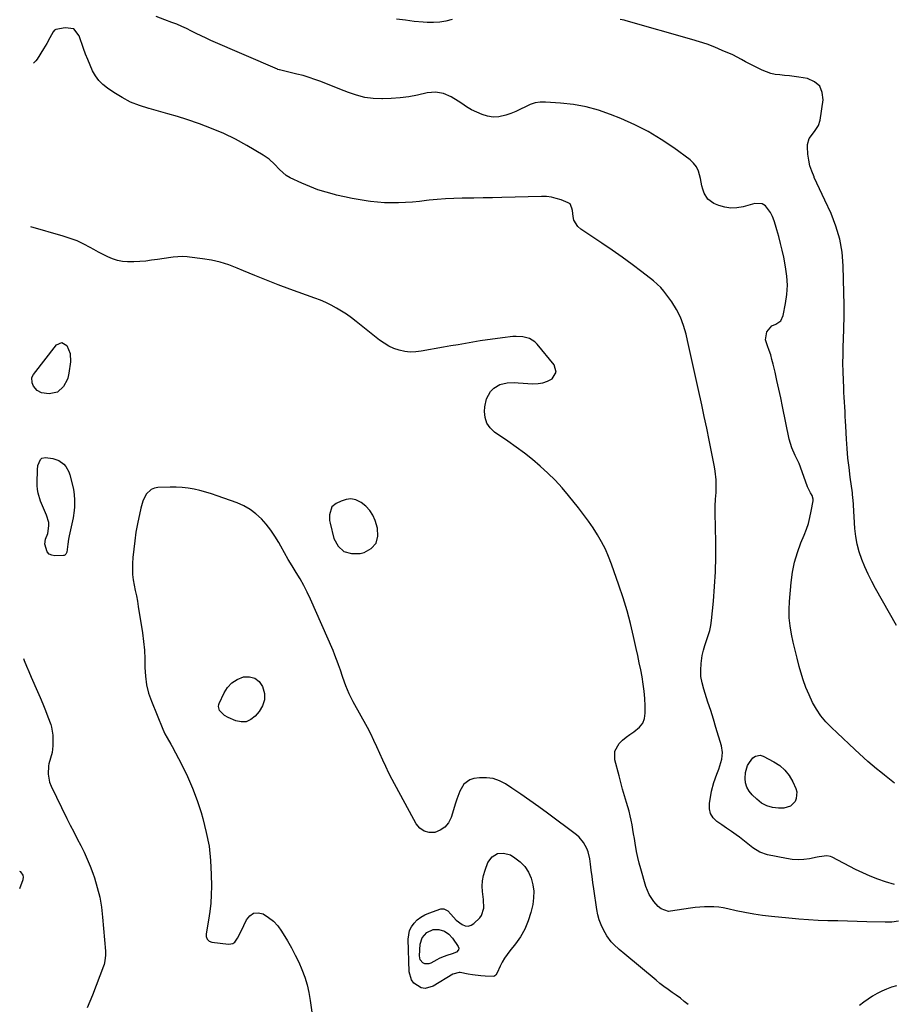
# Model space of a CAD drawing. Units: inches. Extents: x 1916189 to 1921524, y 443042 to 448372.
# Drawn here: x 1916255 to 1916747, y 446925 to 447478 of the extents above; entities that cross this region are included whole.
import ezdxf

# ---------------------------------------------------------------- set-up
doc = ezdxf.new("R2010")
doc.units = ezdxf.units.IN
doc.header["$MEASUREMENT"] = 0
for name, color, linetype in [('1', 7, 'Continuous'), ('7', 7, 'Continuous'), ('8', 7, 'Continuous')]:
    doc.layers.add(name, color=color, linetype=linetype)

msp = doc.modelspace()

# ---------------------------------------------------------------- linework, layer by layer
at = {"layer": '1', "color": 18}
for points in [[(1916430.32, 447204.41, 1910), (1916428.86, 447200.03, 1910), (1916428.94, 447196.83, 1910), (1916429.24, 447195.24, 1910), (1916431.45, 447186.73, 1910), (1916433.87, 447182.44, 1910), (1916437.01, 447179.39, 1910), (1916441.22, 447178.18, 1910), (1916446.14, 447178.19, 1910), (1916448.45, 447178.81, 1910), (1916452.37, 447181.12, 1910), (1916455.11, 447184.06, 1910), (1916456.11, 447187.96, 1910), (1916455.94, 447192.5, 1910), (1916454.6, 447196.73, 1910), (1916453.28, 447199.76, 1910), (1916451.6, 447202.52, 1910), (1916449.39, 447204.87, 1910), (1916446.82, 447206.95, 1910), (1916443.75, 447208.37, 1910), (1916441.01, 447208.96, 1910), (1916438.23, 447208.66, 1910), (1916435.41, 447207.76, 1910), (1916432.65, 447206.36, 1910), (1916430.32, 447204.41, 1910)], [(1916254.71, 446989.9, 1912), (1916256.61, 446994.98, 1912), (1916256.78, 446996.19, 1912), (1916256.67, 446997.32, 1912), (1916255.27, 446999.2, 1912), (1916254.87, 446999.48, 1912)]]:
    msp.add_polyline3d(points, dxfattribs=at)
at = {"layer": '7', "color": 18}
for points in [[(1916746.7, 447049.15, 1916), (1916743.88, 447051.42, 1916), (1916741.02, 447053.64, 1916), (1916738.93, 447055.23, 1916), (1916736.47, 447057.16, 1916), (1916734.06, 447059.14, 1916), (1916731.71, 447061.2, 1916), (1916729.4, 447063.3, 1916), (1916724.28, 447068.11, 1916), (1916721.02, 447071.18, 1916), (1916717.75, 447074.25, 1916), (1916714.48, 447077.32, 1916), (1916711.21, 447080.39, 1916), (1916708.13, 447083.6, 1916), (1916705.3, 447086.99, 1916), (1916702.84, 447090.66, 1916), (1916700.63, 447094.52, 1916), (1916698.64, 447098.74, 1916), (1916696.89, 447102.91, 1916), (1916695.39, 447107.18, 1916), (1916694.05, 447111.52, 1916), (1916693.16, 447114.79, 1916), (1916691.96, 447119.3, 1916), (1916690.81, 447123.82, 1916), (1916689.74, 447128.35, 1916), (1916688.72, 447132.91, 1916), (1916687.95, 447137.48, 1916), (1916687.45, 447142.07, 1916), (1916687.37, 447146.69, 1916), (1916687.57, 447151.32, 1916), (1916688.51, 447161.95, 1916), (1916689.29, 447167.7, 1916), (1916690.42, 447173.36, 1916), (1916692.08, 447178.89, 1916), (1916694.09, 447184.33, 1916), (1916695.91, 447188.62, 1916), (1916697.16, 447191.89, 1916), (1916698.26, 447195.19, 1916), (1916699.13, 447198.57, 1916), (1916699.85, 447201.99, 1916), (1916700.87, 447207.88, 1916), (1916700.93, 447208.89, 1916), (1916700.35, 447210.83, 1916), (1916699.38, 447212.4, 1916), (1916697.74, 447215.69, 1916), (1916694.79, 447224.25, 1916), (1916693, 447228.85, 1916), (1916690.85, 447233.29, 1916), (1916688.85, 447237.77, 1916), (1916688.11, 447240.1, 1916), (1916687.51, 447242.49, 1916), (1916683.73, 447260.9, 1916), (1916682.71, 447265.76, 1916), (1916681.67, 447270.61, 1916), (1916680.58, 447275.46, 1916), (1916679.48, 447280.3, 1916), (1916678.45, 447284.7, 1916), (1916677.78, 447287.32, 1916), (1916677.05, 447289.92, 1916), (1916676.2, 447292.48, 1916), (1916675.29, 447295.02, 1916), (1916674.19, 447298.5, 1916), (1916674.95, 447302.99, 1916), (1916677.76, 447306.25, 1916), (1916679.96, 447307.24, 1916), (1916682.67, 447309.18, 1916), (1916684.11, 447312.18, 1916), (1916685.45, 447318.86, 1916), (1916686.17, 447324, 1916), (1916686.48, 447329.15, 1916), (1916686.18, 447334.29, 1916), (1916685.47, 447339.44, 1916), (1916684.39, 447344.89, 1916), (1916683.56, 447348.77, 1916), (1916682.66, 447352.62, 1916), (1916681.65, 447356.46, 1916), (1916680.56, 447360.27, 1916), (1916679.74, 447362.99, 1916), (1916678.92, 447365.39, 1916), (1916677.98, 447367.73, 1916), (1916676.86, 447369.99, 1916), (1916674.07, 447373.83, 1916), (1916672.33, 447374.95, 1916), (1916668.06, 447375.15, 1916), (1916661.56, 447373.3, 1916), (1916658.08, 447372.68, 1916), (1916654.63, 447372.53, 1916), (1916651.22, 447373.06, 1916), (1916647.83, 447374.06, 1916), (1916645.14, 447375.16, 1916), (1916641.78, 447377.46, 1916), (1916639.68, 447380.94, 1916), (1916638.98, 447383.15, 1916), (1916638.42, 447385.11, 1916), (1916637.55, 447389.1, 1916), (1916636.48, 447393.26, 1916), (1916635.35, 447395.65, 1916), (1916633.7, 447397.73, 1916), (1916631.71, 447399.59, 1916), (1916622.51, 447406.38, 1916), (1916615.47, 447411.17, 1916), (1916608.22, 447415.57, 1916), (1916600.64, 447419.4, 1916), (1916592.86, 447422.85, 1916), (1916587.02, 447425.16, 1916), (1916580.16, 447427.52, 1916), (1916573.21, 447429.44, 1916), (1916566.11, 447430.7, 1916), (1916558.92, 447431.53, 1916), (1916550.41, 447432.11, 1916), (1916547.45, 447432.04, 1916), (1916544.57, 447431.65, 1916), (1916541.8, 447430.75, 1916), (1916539.1, 447429.52, 1916), (1916536.43, 447428.11, 1916), (1916533.71, 447426.83, 1916), (1916530.9, 447425.74, 1916), (1916528.04, 447424.77, 1916), (1916524.09, 447423.92, 1916), (1916520.97, 447423.74, 1916), (1916517.88, 447424.2, 1916), (1916514.8, 447425.08, 1916), (1916511.8, 447426.41, 1916), (1916508.87, 447427.87, 1916), (1916506.05, 447429.54, 1916), (1916503.3, 447431.33, 1916), (1916501.33, 447432.72, 1916), (1916497.33, 447435.11, 1916), (1916493.01, 447436.88, 1916), (1916488.5, 447437.7, 1916), (1916486.23, 447437.62, 1916), (1916483.94, 447437.3, 1916), (1916478.51, 447436.09, 1916), (1916473.6, 447435.17, 1916), (1916468.66, 447434.46, 1916), (1916463.69, 447434.07, 1916), (1916458.69, 447433.9, 1916), (1916458.38, 447433.9, 1916), (1916453.57, 447434.18, 1916), (1916448.83, 447434.81, 1916), (1916444.2, 447435.99, 1916), (1916439.63, 447437.52, 1916), (1916437.14, 447438.53, 1916), (1916433.87, 447439.83, 1916), (1916430.6, 447441.13, 1916), (1916427.33, 447442.42, 1916), (1916424.05, 447443.7, 1916), (1916420.75, 447444.91, 1916), (1916417.42, 447446.02, 1916), (1916414.05, 447447, 1916), (1916410.65, 447447.9, 1916), (1916400.84, 447450.27, 1916), (1916400.54, 447450.34, 1916), (1916399.93, 447450.53, 1916), (1916399.78, 447450.58, 1916), (1916399.63, 447450.65, 1916), (1916362.26, 447466.79, 1916), (1916359.49, 447468.04, 1916), (1916356.73, 447469.32, 1916), (1916354.01, 447470.68, 1916), (1916351.31, 447472.09, 1916), (1916348.6, 447473.46, 1916), (1916345.85, 447474.74, 1916), (1916343.05, 447475.9, 1916), (1916340.2, 447476.96, 1916), (1916336.25, 447478.34, 1916), (1916331.54, 447480.27, 1916)], [(1916746.73, 446992.11, 1914), (1916741.63, 446993.66, 1914), (1916737.3, 446995.11, 1914), (1916733.03, 446996.72, 1914), (1916728.86, 446998.56, 1914), (1916724.76, 447000.57, 1914), (1916711.63, 447007.46, 1914), (1916710.64, 447007.86, 1914), (1916708.59, 447008.21, 1914), (1916704.29, 447007.63, 1914), (1916703.22, 447007.43, 1914), (1916698.9, 447006.61, 1914), (1916695.67, 447006.19, 1914), (1916692.44, 447006.01, 1914), (1916689.21, 447006.22, 1914), (1916685.98, 447006.67, 1914), (1916675.26, 447008.83, 1914), (1916670.86, 447010.3, 1914), (1916666.96, 447012.79, 1914), (1916663.26, 447015.77, 1914), (1916659.47, 447018.62, 1914), (1916657.6, 447019.98, 1914), (1916654.93, 447021.9, 1914), (1916652.25, 447023.81, 1914), (1916649.54, 447025.68, 1914), (1916646.83, 447027.53, 1914), (1916644.7, 447029.63, 1914), (1916643.18, 447031.97, 1914), (1916642.57, 447034.7, 1914), (1916642.56, 447037.68, 1914), (1916643.82, 447044.53, 1914), (1916644.99, 447049.39, 1914), (1916646.7, 447054.09, 1914), (1916647.85, 447056.92, 1914), (1916648.5, 447058.76, 1914), (1916649.55, 447062.54, 1914), (1916649.93, 447066.35, 1914), (1916649.32, 447070.13, 1914), (1916646.28, 447080.35, 1914), (1916644.82, 447085.15, 1914), (1916643.33, 447089.94, 1914), (1916641.78, 447094.71, 1914), (1916640.19, 447099.47, 1914), (1916639.38, 447101.86, 1914), (1916638.43, 447105.44, 1914), (1916637.81, 447109.06, 1914), (1916637.69, 447112.73, 1914), (1916637.9, 447116.43, 1914), (1916638.58, 447120.96, 1914), (1916639.2, 447123.8, 1914), (1916640.02, 447126.59, 1914), (1916640.98, 447129.34, 1914), (1916641.94, 447132.09, 1914), (1916642.74, 447134.88, 1914), (1916643.31, 447137.72, 1914), (1916643.72, 447140.6, 1914), (1916644.83, 447151.37, 1914), (1916645.52, 447159.67, 1914), (1916646.01, 447167.98, 1914), (1916646.18, 447176.3, 1914), (1916646.15, 447184.62, 1914), (1916645.77, 447201.16, 1914), (1916645.8, 447204.95, 1914), (1916646.09, 447208.72, 1914), (1916646.39, 447212.5, 1914), (1916646.47, 447216.29, 1914), (1916646.38, 447219.74, 1914), (1916645.89, 447224.53, 1914), (1916645.49, 447226.91, 1914), (1916643.8, 447235.45, 1914), (1916642.46, 447242.08, 1914), (1916641.09, 447248.71, 1914), (1916639.68, 447255.33, 1914), (1916638.24, 447261.94, 1914), (1916636.23, 447270.98, 1914), (1916634.73, 447277.74, 1914), (1916633.24, 447284.49, 1914), (1916631.74, 447291.24, 1914), (1916630.23, 447297.99, 1914), (1916629.44, 447301.55, 1914), (1916628.06, 447306.4, 1914), (1916626.31, 447311.09, 1914), (1916624.02, 447315.54, 1914), (1916621.38, 447319.83, 1914), (1916618.73, 447323.6, 1914), (1916617.03, 447325.8, 1914), (1916615.22, 447327.88, 1914), (1916613.22, 447329.8, 1914), (1916611.11, 447331.59, 1914), (1916604.6, 447336.65, 1914), (1916599.1, 447340.82, 1914), (1916593.53, 447344.92, 1914), (1916587.88, 447348.88, 1914), (1916582.17, 447352.77, 1914), (1916570.29, 447360.65, 1914), (1916568.62, 447362.12, 1914), (1916566.42, 447365.73, 1914), (1916565.88, 447367.87, 1914), (1916565.51, 447371.16, 1914), (1916565.28, 447372.49, 1914), (1916564.23, 447374.86, 1914), (1916563.18, 447375.56, 1914), (1916559.13, 447377.13, 1914), (1916556.44, 447377.99, 1914), (1916553.72, 447378.64, 1914), (1916550.94, 447378.95, 1914), (1916548.12, 447379.05, 1914), (1916525.89, 447378.48, 1914), (1916520.6, 447378.36, 1914), (1916515.32, 447378.26, 1914), (1916510.03, 447378.17, 1914), (1916504.75, 447378.11, 1914), (1916503.5, 447378.1, 1914), (1916498.84, 447377.97, 1914), (1916494.19, 447377.75, 1914), (1916489.55, 447377.37, 1914), (1916484.91, 447376.89, 1914), (1916483.52, 447376.73, 1914), (1916479.58, 447376.3, 1914), (1916475.63, 447375.94, 1914), (1916471.68, 447375.67, 1914), (1916467.72, 447375.47, 1914), (1916463.76, 447375.42, 1914), (1916459.81, 447375.51, 1914), (1916455.87, 447375.81, 1914), (1916451.94, 447376.25, 1914), (1916450.76, 447376.41, 1914), (1916446.25, 447377.11, 1914), (1916441.77, 447377.89, 1914), (1916437.31, 447378.81, 1914), (1916432.86, 447379.82, 1914), (1916431.71, 447380.1, 1914), (1916427.02, 447381.39, 1914), (1916422.38, 447382.86, 1914), (1916417.85, 447384.62, 1914), (1916413.39, 447386.56, 1914), (1916406.86, 447389.63, 1914), (1916404.66, 447390.88, 1914), (1916402.69, 447392.47, 1914), (1916400.86, 447394.24, 1914), (1916397.97, 447397.2, 1914), (1916394.94, 447399.95, 1914), (1916391.57, 447402.28, 1914), (1916382.44, 447407.7, 1914), (1916376, 447411.25, 1914), (1916369.43, 447414.52, 1914), (1916362.67, 447417.35, 1914), (1916355.77, 447419.9, 1914), (1916348.66, 447422.28, 1914), (1916343.39, 447423.98, 1914), (1916338.1, 447425.6, 1914), (1916332.78, 447427.11, 1914), (1916327.44, 447428.55, 1914), (1916327.38, 447428.57, 1914), (1916322.17, 447430.2, 1914), (1916317.11, 447432.18, 1914), (1916312.28, 447434.67, 1914), (1916307.61, 447437.5, 1914), (1916304.09, 447439.88, 1914), (1916301.51, 447441.96, 1914), (1916299.19, 447444.27, 1914), (1916297.28, 447446.92, 1914), (1916295.63, 447449.8, 1914), (1916294.25, 447452.88, 1914), (1916292.94, 447456, 1914), (1916291.74, 447459.15, 1914), (1916290.6, 447462.33, 1914), (1916288.18, 447469.49, 1914), (1916285.07, 447473.25, 1914), (1916280.25, 447473.99, 1914), (1916275.12, 447472.89, 1914), (1916274.72, 447472.76, 1914), (1916274.36, 447472.58, 1914), (1916273.5, 447471.68, 1914), (1916271.61, 447468.22, 1914), (1916269.94, 447465.12, 1914), (1916268.14, 447462.1, 1914), (1916264.48, 447456.19, 1914), (1916263.83, 447455.28, 1914), (1916262.54, 447454.03, 1914)], [(1916497.88, 447478.67, 1918), (1916494.42, 447477.73, 1918), (1916490.93, 447477.07, 1918), (1916487.38, 447476.84, 1918), (1916483.8, 447476.89, 1918), (1916481.55, 447477.06, 1918), (1916476.59, 447477.52, 1918), (1916471.64, 447478.14, 1918), (1916466.7, 447478.72, 1918)], [(1916747.72, 447137.69, 1918), (1916735.99, 447158.55, 1918), (1916733.86, 447162.54, 1918), (1916731.84, 447166.58, 1918), (1916730, 447170.71, 1918), (1916728.27, 447174.88, 1918), (1916726.83, 447179.15, 1918), (1916725.67, 447183.47, 1918), (1916724.91, 447187.89, 1918), (1916724.42, 447192.36, 1918), (1916723.61, 447205.41, 1918), (1916723.56, 447206.27, 1918), (1916723.31, 447209.72, 1918), (1916723.13, 447211.44, 1918), (1916723.02, 447212.3, 1918), (1916721.78, 447221.22, 1918), (1916721.11, 447226.55, 1918), (1916720.53, 447231.88, 1918), (1916720.08, 447237.23, 1918), (1916719.72, 447242.58, 1918), (1916719.32, 447249.9, 1918), (1916719.17, 447252.59, 1918), (1916719.02, 447255.29, 1918), (1916718.87, 447257.99, 1918), (1916718.72, 447260.69, 1918), (1916718.56, 447263.39, 1918), (1916718.42, 447266.09, 1918), (1916718.28, 447268.79, 1918), (1916718.14, 447271.49, 1918), (1916717.94, 447275.65, 1918), (1916717.77, 447280.43, 1918), (1916717.69, 447285.21, 1918), (1916717.74, 447289.99, 1918), (1916717.87, 447294.78, 1918), (1916718.03, 447298.42, 1918), (1916718.24, 447305.02, 1918), (1916718.36, 447311.63, 1918), (1916718.34, 447318.24, 1918), (1916718.24, 447324.84, 1918), (1916717.84, 447340.13, 1918), (1916717.18, 447347.7, 1918), (1916715.92, 447355.13, 1918), (1916713.76, 447362.35, 1918), (1916711.01, 447369.43, 1918), (1916707.54, 447376.97, 1918), (1916706.06, 447380.17, 1918), (1916704.57, 447383.38, 1918), (1916703.08, 447386.59, 1918), (1916701.59, 447389.79, 1918), (1916701.42, 447390.15, 1918), (1916700.18, 447393.22, 1918), (1916699.16, 447396.34, 1918), (1916698.48, 447399.56, 1918), (1916698.03, 447402.84, 1918), (1916697.68, 447407.03, 1918), (1916697.69, 447408.23, 1918), (1916698.76, 447411.58, 1918), (1916701.68, 447415.54, 1918), (1916704.01, 447418.92, 1918), (1916704.92, 447422.02, 1918), (1916706.55, 447433.36, 1918), (1916706.07, 447437.6, 1918), (1916704.61, 447441.13, 1918), (1916701.69, 447443.59, 1918), (1916697.79, 447445.33, 1918), (1916692.79, 447446.15, 1918), (1916690.17, 447446.55, 1918), (1916687.54, 447446.9, 1918), (1916684.91, 447447.17, 1918), (1916682.27, 447447.4, 1918), (1916679.66, 447447.74, 1918), (1916677.11, 447448.28, 1918), (1916674.64, 447449.11, 1918), (1916672.22, 447450.14, 1918), (1916665.42, 447453.51, 1918), (1916662.97, 447454.78, 1918), (1916660.57, 447456.13, 1918), (1916658.16, 447457.46, 1918), (1916655.68, 447458.65, 1918), (1916649.84, 447461.24, 1918), (1916645.63, 447463, 1918), (1916641.38, 447464.64, 1918), (1916637.06, 447466.1, 1918), (1916632.7, 447467.43, 1918), (1916595.81, 447477.88, 1918), (1916594.71, 447478.16, 1918), (1916592.48, 447478.61, 1918)], [(1916748.87, 446971.39, 1912), (1916745.16, 446970.91, 1912), (1916741.41, 446970.83, 1912), (1916731.21, 446971.16, 1912), (1916725.72, 446971.33, 1912), (1916720.23, 446971.49, 1912), (1916714.74, 446971.63, 1912), (1916709.24, 446971.75, 1912), (1916703.75, 446971.93, 1912), (1916698.27, 446972.2, 1912), (1916692.79, 446972.6, 1912), (1916687.32, 446973.08, 1912), (1916677.53, 446974.08, 1912), (1916672.52, 446974.68, 1912), (1916667.54, 446975.41, 1912), (1916662.59, 446976.33, 1912), (1916657.66, 446977.37, 1912), (1916653.01, 446978.45, 1912), (1916650.42, 446978.95, 1912), (1916647.8, 446979.34, 1912), (1916645.17, 446979.54, 1912), (1916642.53, 446979.62, 1912), (1916639.87, 446979.54, 1912), (1916637.23, 446979.39, 1912), (1916634.59, 446979.12, 1912), (1916631.96, 446978.78, 1912), (1916620.79, 446977.06, 1912), (1916619.67, 446976.99, 1912), (1916615.48, 446978.34, 1912), (1916613.71, 446979.75, 1912), (1916611.3, 446982.52, 1912), (1916608.64, 446986.47, 1912), (1916606.85, 446990.89, 1912), (1916603.96, 447000.87, 1912), (1916603.1, 447004.09, 1912), (1916602.31, 447007.34, 1912), (1916601.64, 447010.62, 1912), (1916600.83, 447015.36, 1912), (1916600.42, 447017.94, 1912), (1916599.99, 447020.52, 1912), (1916599.55, 447023.09, 1912), (1916599.1, 447025.67, 1912), (1916598.6, 447028.23, 1912), (1916598.04, 447030.78, 1912), (1916597.39, 447033.31, 1912), (1916596.69, 447035.82, 1912), (1916595.95, 447038.26, 1912), (1916594.86, 447041.98, 1912), (1916593.79, 447045.72, 1912), (1916592.77, 447049.46, 1912), (1916591.77, 447053.22, 1912), (1916589.42, 447062.28, 1912), (1916589.42, 447067.11, 1912), (1916591.77, 447071.33, 1912), (1916593.69, 447073.18, 1912), (1916595.69, 447074.92, 1912), (1916597.82, 447076.5, 1912), (1916600.04, 447077.98, 1912), (1916603.34, 447080.56, 1912), (1916605.1, 447082.82, 1912), (1916606.07, 447085.52, 1912), (1916606.5, 447088.51, 1912), (1916606.41, 447092.67, 1912), (1916606.22, 447096.73, 1912), (1916605.9, 447100.78, 1912), (1916605.39, 447104.81, 1912), (1916604.74, 447108.83, 1912), (1916603.97, 447112.83, 1912), (1916603.18, 447116.83, 1912), (1916602.34, 447120.81, 1912), (1916601.47, 447124.79, 1912), (1916599.96, 447131.51, 1912), (1916598.2, 447138.8, 1912), (1916596.26, 447146.05, 1912), (1916594.08, 447153.23, 1912), (1916591.73, 447160.36, 1912), (1916587.59, 447172.22, 1912), (1916585.93, 447176.52, 1912), (1916584.09, 447180.73, 1912), (1916581.96, 447184.81, 1912), (1916579.66, 447188.8, 1912), (1916577.15, 447192.67, 1912), (1916574.55, 447196.49, 1912), (1916571.82, 447200.21, 1912), (1916569, 447203.87, 1912), (1916563.41, 447210.86, 1912), (1916559.7, 447215.25, 1912), (1916555.84, 447219.49, 1912), (1916551.75, 447223.5, 1912), (1916547.5, 447227.37, 1912), (1916543.08, 447231.05, 1912), (1916538.58, 447234.63, 1912), (1916533.97, 447238.06, 1912), (1916529.28, 447241.39, 1912), (1916521.82, 447246.5, 1912), (1916519.32, 447248.89, 1912), (1916517.44, 447251.57, 1912), (1916516.47, 447254.71, 1912), (1916516.12, 447258.15, 1912), (1916516.28, 447260.76, 1912), (1916517.26, 447265.32, 1912), (1916519.54, 447269.4, 1912), (1916521.33, 447271.32, 1912), (1916524.72, 447273.35, 1912), (1916528.78, 447274.19, 1912), (1916532.99, 447274.4, 1912), (1916535.1, 447274.33, 1912), (1916543.35, 447273.75, 1912), (1916546.2, 447273.84, 1912), (1916548.96, 447274.28, 1912), (1916551.58, 447275.25, 1912), (1916554.11, 447276.58, 1912), (1916556.43, 447280.21, 1912), (1916555.3, 447284.36, 1912), (1916545.81, 447295.95, 1912), (1916544.47, 447297.28, 1912), (1916541.36, 447299.21, 1912), (1916537.69, 447300.14, 1912), (1916533.89, 447300.35, 1912), (1916531.97, 447300.23, 1912), (1916526.17, 447299.55, 1912), (1916522.02, 447299.03, 1912), (1916517.88, 447298.47, 1912), (1916513.75, 447297.83, 1912), (1916509.62, 447297.15, 1912), (1916505.5, 447296.42, 1912), (1916501.38, 447295.7, 1912), (1916497.26, 447294.97, 1912), (1916493.14, 447294.23, 1912), (1916480.53, 447291.97, 1912), (1916477.41, 447291.63, 1912), (1916474.3, 447291.57, 1912), (1916471.21, 447291.94, 1912), (1916468.14, 447292.59, 1912), (1916465.16, 447293.64, 1912), (1916462.3, 447294.9, 1912), (1916459.61, 447296.5, 1912), (1916457.03, 447298.31, 1912), (1916443.92, 447308.8, 1912), (1916441.25, 447310.83, 1912), (1916438.53, 447312.78, 1912), (1916435.72, 447314.59, 1912), (1916432.86, 447316.32, 1912), (1916429.91, 447317.91, 1912), (1916426.91, 447319.39, 1912), (1916423.84, 447320.71, 1912), (1916420.72, 447321.93, 1912), (1916406.58, 447327.01, 1912), (1916400.01, 447329.44, 1912), (1916393.48, 447331.94, 1912), (1916386.99, 447334.56, 1912), (1916380.53, 447337.26, 1912), (1916376.98, 447338.77, 1912), (1916372.26, 447340.56, 1912), (1916367.47, 447342.08, 1912), (1916362.57, 447343.2, 1912), (1916357.6, 447344.04, 1912), (1916350.12, 447345, 1912), (1916348.83, 447345.13, 1912), (1916346.24, 447345.23, 1912), (1916343.65, 447345.11, 1912), (1916341.06, 447344.85, 1912), (1916339.77, 447344.68, 1912), (1916332.21, 447343.57, 1912), (1916328.92, 447343.14, 1912), (1916325.61, 447342.75, 1912), (1916322.3, 447342.46, 1912), (1916318.99, 447342.22, 1912), (1916315.3, 447342.2, 1912), (1916312.45, 447342.47, 1912), (1916309.66, 447343.12, 1912), (1916306.91, 447344.02, 1912), (1916304.22, 447345.17, 1912), (1916301.57, 447346.39, 1912), (1916298.97, 447347.73, 1912), (1916296.41, 447349.14, 1912), (1916294.32, 447350.35, 1912), (1916290.69, 447352.28, 1912), (1916286.97, 447354.02, 1912), (1916283.14, 447355.48, 1912), (1916279.23, 447356.76, 1912), (1916260.99, 447361.98, 1912)], [(1916278.42, 447296.98, 1912), (1916281.29, 447295.32, 1912), (1916283.13, 447290.83, 1912), (1916283.28, 447285.97, 1912), (1916282.33, 447279.7, 1912), (1916282.19, 447278.73, 1912), (1916281.8, 447276.84, 1912), (1916281.4, 447275.97, 1912), (1916279.26, 447272.23, 1912), (1916275.91, 447269.01, 1912), (1916271.36, 447268.08, 1912), (1916266.88, 447268.63, 1912), (1916264.53, 447269.91, 1912), (1916262.47, 447272.41, 1912), (1916261.7, 447274.28, 1912), (1916261.63, 447277.26, 1912), (1916262.51, 447279.02, 1912), (1916275.41, 447295.59, 1912), (1916278.42, 447296.98, 1912)], [(1916276.72, 447230.58, 1912), (1916279.53, 447228.53, 1912), (1916280.67, 447227.17, 1912), (1916282.38, 447224.12, 1912), (1916282.94, 447222.44, 1912), (1916284.73, 447215.15, 1912), (1916285.16, 447213.06, 1912), (1916285.62, 447208.85, 1912), (1916285.56, 447204.58, 1912), (1916285.37, 447202.46, 1912), (1916284.69, 447198.25, 1912), (1916282.57, 447188.12, 1912), (1916282.2, 447186.26, 1912), (1916281.73, 447183.44, 1912), (1916281.15, 447179.03, 1912), (1916280.66, 447177.89, 1912), (1916280.1, 447177.36, 1912), (1916279.74, 447177.22, 1912), (1916279.35, 447177.15, 1912), (1916274.41, 447176.96, 1912), (1916272.71, 447177.28, 1912), (1916271.27, 447177.94, 1912), (1916270.22, 447179.12, 1912), (1916268.77, 447183.59, 1912), (1916269.18, 447186.23, 1912), (1916270.48, 447189.48, 1912), (1916271.19, 447193.79, 1912), (1916271.01, 447195.61, 1912), (1916269.86, 447199.81, 1912), (1916268.17, 447203.73, 1912), (1916266.47, 447207.65, 1912), (1916265.16, 447212.13, 1912), (1916264.71, 447214.33, 1912), (1916264.54, 447216.56, 1912), (1916264.53, 447217.31, 1912), (1916264.53, 447218.06, 1912), (1916264.67, 447225.31, 1912), (1916264.95, 447227.84, 1912), (1916266.34, 447231.21, 1912), (1916267.12, 447231.89, 1912), (1916269.24, 447232.28, 1912), (1916273.41, 447231.64, 1912), (1916276.72, 447230.58, 1912)], [(1916256.89, 447119.21, 1912), (1916257.27, 447118.15, 1912), (1916258.47, 447114.97, 1912), (1916259.76, 447111.82, 1912), (1916261.11, 447108.7, 1912), (1916264.69, 447100.72, 1912), (1916266.23, 447097.18, 1912), (1916267.72, 447093.63, 1912), (1916269.14, 447090.04, 1912), (1916270.51, 447086.43, 1912), (1916272.13, 447082.04, 1912), (1916272.58, 447080.6, 1912), (1916273.35, 447076.16, 1912), (1916273.36, 447071.61, 1912), (1916273.26, 447070.1, 1912), (1916272.88, 447066.24, 1912), (1916272, 447063.08, 1912), (1916271.11, 447059.93, 1912), (1916270.95, 447058.84, 1912), (1916270.7, 447054.07, 1912), (1916271.51, 447049.63, 1912), (1916272.35, 447047.48, 1912), (1916281.25, 447029.29, 1912), (1916283.15, 447025.46, 1912), (1916285.07, 447021.64, 1912), (1916287.04, 447017.85, 1912), (1916289.03, 447014.07, 1912), (1916290.95, 447010.26, 1912), (1916292.74, 447006.39, 1912), (1916294.34, 447002.44, 1912), (1916295.82, 446998.44, 1912), (1916296.72, 446995.79, 1912), (1916298.35, 446990.38, 1912), (1916299.71, 446984.91, 1912), (1916300.65, 446979.36, 1912), (1916301.33, 446973.75, 1912), (1916302.94, 446954.53, 1912), (1916303, 446952.4, 1912), (1916302.66, 446949.22, 1912), (1916302.15, 446947.16, 1912), (1916301.81, 446946.14, 1912), (1916295.71, 446929.89, 1912), (1916294.24, 446926.27, 1912), (1916292.65, 446922.7, 1912)], [(1916663.67, 447046.75, 1916), (1916662.97, 447049.19, 1916), (1916662.65, 447051.78, 1916), (1916662.85, 447055.07, 1916), (1916664.07, 447058.93, 1916), (1916665.08, 447060.73, 1916), (1916667.01, 447063.34, 1916), (1916668.48, 447064.34, 1916), (1916671.16, 447064.75, 1916), (1916672.9, 447064.21, 1916), (1916678.79, 447061.17, 1916), (1916682.14, 447058.98, 1916), (1916685.1, 447056.42, 1916), (1916687.48, 447053.31, 1916), (1916689.48, 447049.85, 1916), (1916691.14, 447046.11, 1916), (1916691.67, 447044.23, 1916), (1916691.47, 447040.52, 1916), (1916690.76, 447038.7, 1916), (1916688.12, 447036.06, 1916), (1916684.51, 447035.08, 1916), (1916681.51, 447035.06, 1916), (1916678.09, 447035.45, 1916), (1916674.86, 447036.33, 1916), (1916671.92, 447037.92, 1916), (1916669.18, 447040, 1916), (1916666.57, 447042.53, 1916), (1916664.93, 447044.56, 1916), (1916663.67, 447046.75, 1916)], [(1916479.97, 446949.72, 1912), (1916479.52, 446951.96, 1912), (1916479.95, 446958.48, 1912), (1916481.07, 446962.18, 1912), (1916483.71, 446965.01, 1912), (1916487.32, 446966.71, 1912), (1916490.43, 446966.7, 1912), (1916493.58, 446965.83, 1912), (1916496.09, 446964.12, 1912), (1916498.11, 446961.82, 1912), (1916501.28, 446957.19, 1912), (1916501.58, 446956.23, 1912), (1916501.57, 446955.36, 1912), (1916500.34, 446953.97, 1912), (1916497.87, 446953.01, 1912), (1916494.92, 446952.07, 1912), (1916492.01, 446951.05, 1912), (1916490.61, 446950.41, 1912), (1916489.23, 446949.71, 1912), (1916485.88, 446947.87, 1912), (1916484.77, 446947.49, 1912), (1916482.58, 446947.56, 1912), (1916481.5, 446948.02, 1912), (1916479.97, 446949.72, 1912)]]:
    msp.add_polyline3d(points, dxfattribs=at)
at = {"layer": '8', "color": 18}
for points in [[(1916630.68, 446924.57, 1910), (1916628.48, 446926.37, 1910), (1916626.26, 446928.11, 1910), (1916623.97, 446929.79, 1910), (1916621.65, 446931.42, 1910), (1916619.33, 446933.05, 1910), (1916617.04, 446934.72, 1910), (1916614.8, 446936.46, 1910), (1916612.59, 446938.24, 1910), (1916595.05, 446952.83, 1910), (1916591.87, 446955.56, 1910), (1916588.75, 446958.38, 1910), (1916587.31, 446959.88, 1910), (1916584.82, 446963.18, 1910), (1916582.94, 446966.65, 1910), (1916581.71, 446969.39, 1910), (1916580.67, 446972.2, 1910), (1916579.9, 446975.1, 1910), (1916579.32, 446978.05, 1910), (1916577.62, 446989.73, 1910), (1916577.12, 446993.19, 1910), (1916576.62, 446996.64, 1910), (1916576.14, 447000.1, 1910), (1916575.66, 447003.56, 1910), (1916575.26, 447006.48, 1910), (1916574.39, 447010.38, 1910), (1916573.7, 447012.25, 1910), (1916571.86, 447015.79, 1910), (1916569.33, 447018.8, 1910), (1916567.83, 447020.09, 1910), (1916551.59, 447032.2, 1910), (1916546.63, 447035.83, 1910), (1916541.63, 447039.41, 1910), (1916536.57, 447042.91, 1910), (1916531.47, 447046.34, 1910), (1916527.89, 447048.71, 1910), (1916524.45, 447050.48, 1910), (1916520.89, 447051.72, 1910), (1916517.14, 447052.17, 1910), (1916513.27, 447052.09, 1910), (1916510.1, 447051.68, 1910), (1916507.95, 447051.04, 1910), (1916504.55, 447048.56, 1910), (1916502.32, 447044.52, 1910), (1916500.58, 447040.05, 1910), (1916499.82, 447037.78, 1910), (1916497.31, 447029.79, 1910), (1916495.81, 447026.82, 1910), (1916493.85, 447024.34, 1910), (1916491.21, 447022.6, 1910), (1916488.12, 447021.36, 1910), (1916484.95, 447021.33, 1910), (1916482.09, 447022, 1910), (1916479.72, 447023.72, 1910), (1916477.67, 447026.14, 1910), (1916464.19, 447051.17, 1910), (1916462.33, 447054.76, 1910), (1916460.54, 447058.38, 1910), (1916458.86, 447062.05, 1910), (1916457.26, 447065.76, 1910), (1916455.65, 447069.47, 1910), (1916453.96, 447073.14, 1910), (1916452.15, 447076.75, 1910), (1916450.27, 447080.33, 1910), (1916442.31, 447094.88, 1910), (1916440.08, 447099.31, 1910), (1916438.16, 447103.88, 1910), (1916436.46, 447108.54, 1910), (1916434.87, 447113.25, 1910), (1916434.74, 447113.62, 1910), (1916433.88, 447116.15, 1910), (1916432.96, 447118.66, 1910), (1916431.97, 447121.15, 1910), (1916430.93, 447123.61, 1910), (1916418.17, 447152.63, 1910), (1916416.36, 447156.49, 1910), (1916414.44, 447160.29, 1910), (1916412.35, 447164, 1910), (1916410.14, 447167.65, 1910), (1916407.88, 447171.28, 1910), (1916405.68, 447174.93, 1910), (1916403.55, 447178.63, 1910), (1916401.48, 447182.37, 1910), (1916400.38, 447184.38, 1910), (1916398.25, 447187.96, 1910), (1916395.95, 447191.42, 1910), (1916393.38, 447194.69, 1910), (1916390.64, 447197.83, 1910), (1916387.6, 447200.61, 1910), (1916384.35, 447203.08, 1910), (1916380.78, 447205.06, 1910), (1916377, 447206.71, 1910), (1916365.83, 447210.66, 1910), (1916362.61, 447211.74, 1910), (1916359.36, 447212.73, 1910), (1916356.08, 447213.6, 1910), (1916352.77, 447214.39, 1910), (1916349.43, 447214.99, 1910), (1916346.08, 447215.42, 1910), (1916342.71, 447215.6, 1910), (1916339.32, 447215.61, 1910), (1916332.44, 447215.36, 1910), (1916330.47, 447214.98, 1910), (1916328.69, 447214.27, 1910), (1916325.89, 447211.55, 1910), (1916323.99, 447207.76, 1910), (1916322.78, 447203.7, 1910), (1916320.97, 447194.85, 1910), (1916320.11, 447190.17, 1910), (1916319.38, 447185.46, 1910), (1916318.82, 447180.74, 1910), (1916318.39, 447175.99, 1910), (1916318.15, 447172.59, 1910), (1916318.07, 447169.55, 1910), (1916318.17, 447166.52, 1910), (1916318.54, 447163.51, 1910), (1916319.08, 447160.52, 1910), (1916319.74, 447157.53, 1910), (1916320.35, 447154.53, 1910), (1916320.9, 447151.52, 1910), (1916321.4, 447148.5, 1910), (1916323.71, 447133.69, 1910), (1916324.35, 447128.82, 1910), (1916324.82, 447123.93, 1910), (1916325.06, 447119.03, 1910), (1916325.13, 447114.12, 1910), (1916325.38, 447109.25, 1910), (1916326, 447104.46, 1910), (1916327.19, 447099.77, 1910), (1916328.76, 447095.16, 1910), (1916335.19, 447079.4, 1910), (1916336.33, 447076.91, 1910), (1916337.68, 447074.53, 1910), (1916339.76, 447070.98, 1910), (1916340.41, 447069.77, 1910), (1916345.87, 447059.33, 1910), (1916349.05, 447052.81, 1910), (1916351.96, 447046.18, 1910), (1916354.48, 447039.4, 1910), (1916356.74, 447032.51, 1910), (1916357.72, 447029.18, 1910), (1916359.67, 447021.42, 1910), (1916361.18, 447013.58, 1910), (1916362.04, 447005.65, 1910), (1916362.46, 446997.65, 1910), (1916362.53, 446991.13, 1910), (1916362.44, 446986.35, 1910), (1916362.18, 446981.59, 1910), (1916361.64, 446976.85, 1910), (1916360.92, 446972.12, 1910), (1916359.5, 446964.36, 1910), (1916359.52, 446962.77, 1910), (1916360.14, 446961.29, 1910), (1916361.27, 446960.19, 1910), (1916362.76, 446959.68, 1910), (1916372.11, 446958.57, 1910), (1916373.44, 446958.65, 1910), (1916374.64, 446959, 1910), (1916375.65, 446959.73, 1910), (1916377.27, 446962, 1910), (1916379.26, 446965.9, 1910), (1916382.17, 446972.29, 1910), (1916384.06, 446974.54, 1910), (1916386.22, 446975.96, 1910), (1916388.81, 446976.16, 1910), (1916391.68, 446975.54, 1910), (1916394.71, 446973.62, 1910), (1916397.47, 446971.41, 1910), (1916399.84, 446968.79, 1910), (1916401.95, 446965.88, 1910), (1916405.31, 446960.35, 1910), (1916407.56, 446956.43, 1910), (1916409.69, 446952.44, 1910), (1916411.64, 446948.36, 1910), (1916413.45, 446944.21, 1910), (1916415, 446939.96, 1910), (1916416.32, 446935.66, 1910), (1916417.31, 446931.27, 1910), (1916418.08, 446926.82, 1910), (1916418.96, 446920.22, 1910)], [(1916369.94, 447087.2, 1910), (1916367.1, 447090, 1910), (1916366.51, 447092.24, 1910), (1916366.71, 447093.41, 1910), (1916366.91, 447093.98, 1910), (1916369.61, 447099.88, 1910), (1916371.58, 447102.96, 1910), (1916373.95, 447105.55, 1910), (1916376.92, 447107.4, 1910), (1916380.49, 447108.82, 1910), (1916383.89, 447108.88, 1910), (1916386.89, 447108.14, 1910), (1916389.3, 447106.21, 1910), (1916391.32, 447103.49, 1910), (1916392.33, 447099.52, 1910), (1916392.41, 447095.98, 1910), (1916391.3, 447092.61, 1910), (1916389.39, 447089.36, 1910), (1916387.14, 447086.73, 1910), (1916384.7, 447084.84, 1910), (1916382.09, 447083.67, 1910), (1916379.23, 447083.58, 1910), (1916376.21, 447084.21, 1910), (1916371.95, 447086.07, 1910), (1916369.94, 447087.2, 1910)], [(1916515.01, 446994.21, 1910), (1916515.58, 446997.16, 1910), (1916516.42, 447000.08, 1910), (1916518.03, 447004.42, 1910), (1916520.49, 447007.62, 1910), (1916523.37, 447009.6, 1910), (1916526.85, 447009.76, 1910), (1916530.75, 447008.69, 1910), (1916533.24, 447007.1, 1910), (1916536.19, 447004.77, 1910), (1916538.76, 447002.13, 1910), (1916540.76, 446999.04, 1910), (1916542.38, 446995.64, 1910), (1916543.34, 446991.98, 1910), (1916543.87, 446988.3, 1910), (1916543.75, 446984.57, 1910), (1916543.21, 446980.83, 1910), (1916542.14, 446976.34, 1910), (1916540.67, 446971.57, 1910), (1916538.79, 446967, 1910), (1916536.33, 446962.72, 1910), (1916533.46, 446958.63, 1910), (1916530.32, 446954.73, 1910), (1916528.8, 446952.69, 1910), (1916527.38, 446950.59, 1910), (1916526.13, 446948.39, 1910), (1916524.98, 446946.13, 1910), (1916523.25, 446942.38, 1910), (1916522.45, 446941.18, 1910), (1916521.31, 446940.37, 1910), (1916516.54, 446940.52, 1910), (1916514.13, 446940.73, 1910), (1916509.32, 446941.33, 1910), (1916506.93, 446941.72, 1910), (1916502.39, 446942.53, 1910), (1916501.87, 446942.59, 1910), (1916498.34, 446941.65, 1910), (1916487.2, 446934.82, 1910), (1916482.72, 446933.58, 1910), (1916480.49, 446934, 1910), (1916476.42, 446936.56, 1910), (1916474.98, 446938.43, 1910), (1916473.7, 446943.06, 1910), (1916473.23, 446961.33, 1910), (1916474.02, 446966.19, 1910), (1916475.09, 446968.37, 1910), (1916476.5, 446970.43, 1910), (1916478.32, 446972.22, 1910), (1916480.28, 446973.78, 1910), (1916482.47, 446975.01, 1910), (1916484.81, 446976.02, 1910), (1916491.63, 446978.34, 1910), (1916493.24, 446978.47, 1910), (1916495.4, 446977.24, 1910), (1916497.24, 446975.32, 1910), (1916500.1, 446972.11, 1910), (1916503.53, 446969.56, 1910), (1916505.27, 446968.9, 1910), (1916506.97, 446968.71, 1910), (1916508.61, 446969.21, 1910), (1916510.19, 446970.19, 1910), (1916513.47, 446973.38, 1910), (1916514.43, 446974.58, 1910), (1916515.76, 446978.84, 1910), (1916515.53, 446983.64, 1910), (1916515.02, 446988.17, 1910), (1916514.87, 446991.21, 1910), (1916515.01, 446994.21, 1910)], [(1916747.83, 446935.19, 1910), (1916744.99, 446934.3, 1910), (1916742.21, 446933.28, 1910), (1916739.51, 446932.07, 1910), (1916736.85, 446930.73, 1910), (1916734.29, 446929.22, 1910), (1916731.79, 446927.62, 1910), (1916729.39, 446925.87, 1910), (1916727.06, 446924.02, 1910)]]:
    msp.add_polyline3d(points, dxfattribs=at)

doc.saveas('drawing.dxf')
